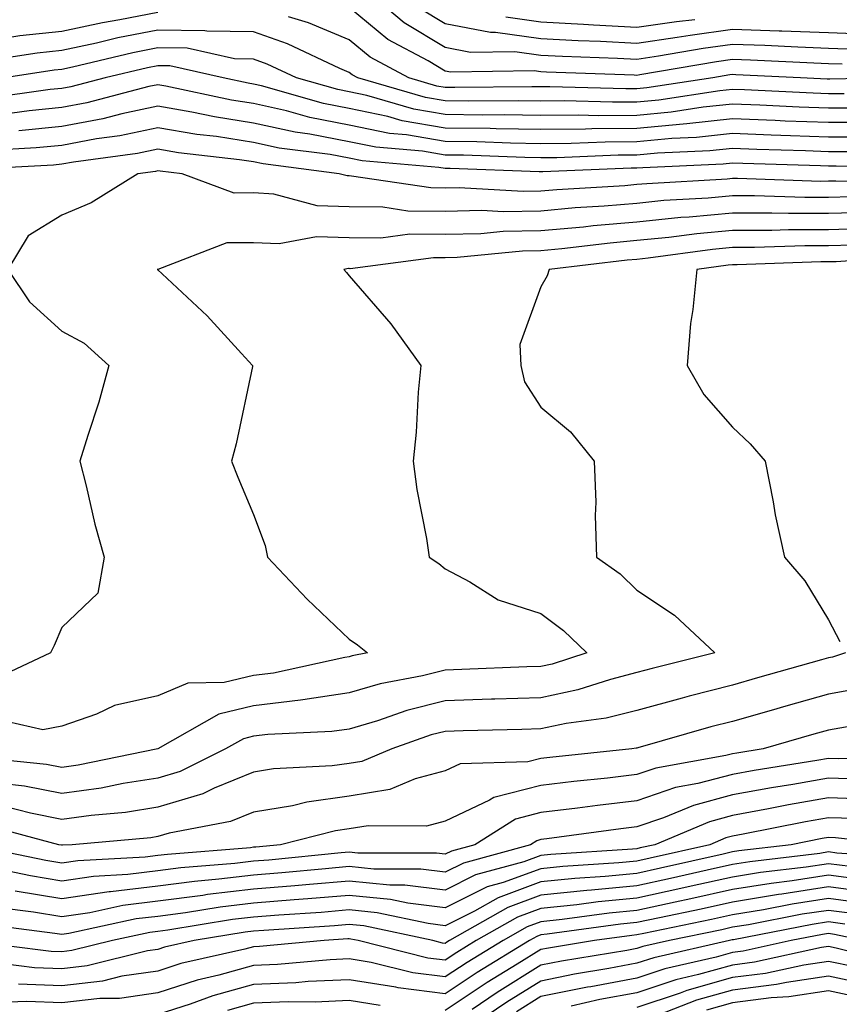
# Model space of a CAD drawing. Units: inches. Extents: x 1016003 to 1018643, y 7237178 to 7239818.
# Drawn here: x 1016694 to 1016779, y 7237465 to 7237568 of the extents above; entities that cross this region are included whole.
import ezdxf

# ---------------------------------------------------------------- set-up
doc = ezdxf.new("R2010")
doc.units = ezdxf.units.IN
doc.header["$MEASUREMENT"] = 0
doc.layers.add('Contour_10167237', color=7, linetype='Continuous', true_color=0x0f5e75)

msp = doc.modelspace()

# ---------------------------------------------------------------- linework, layer by layer
at = {"layer": 'Contour_10167237'}
for points in [[(1016781.02, 7237564.89, 2932), (1016778.05, 7237565, 2932), (1016774.86, 7237565.11, 2932), (1016771.41, 7237565.28, 2932), (1016768.05, 7237565.4, 2932), (1016764.99, 7237564.98, 2932), (1016760.31, 7237564.18, 2932), (1016758.05, 7237563.84, 2932), (1016756.02, 7237563.95, 2932), (1016750.28, 7237564.15, 2932), (1016748.05, 7237564.27, 2932), (1016745.33, 7237564.64, 2932), (1016740.71, 7237564.58, 2932), (1016738.05, 7237565.1, 2932), (1016733.78, 7237567.65, 2932), (1016728.78, 7237571.92, 2932)], [(1016708.05, 7237568.75, 2934), (1016704.1, 7237567.97, 2934), (1016702.3, 7237567.67, 2934), (1016698.05, 7237566.77, 2934), (1016693.67, 7237566.3, 2934), (1016692.2, 7237566.07, 2934)], [(1016784.79, 7237561.92, 2934), (1016778.19, 7237561.78, 2934), (1016778.05, 7237561.78, 2934), (1016777.92, 7237561.79, 2934), (1016775.14, 7237561.92, 2934), (1016768.38, 7237562.25, 2934), (1016768.05, 7237562.26, 2934), (1016767.75, 7237562.22, 2934), (1016765.98, 7237561.92, 2934), (1016759.1, 7237560.87, 2934), (1016758.05, 7237560.76, 2934), (1016756.89, 7237560.76, 2934), (1016748.99, 7237560.98, 2934), (1016748.05, 7237560.97, 2934), (1016747.11, 7237560.98, 2934), (1016739.07, 7237560.9, 2934), (1016738.05, 7237560.91, 2934), (1016737.19, 7237561.06, 2934), (1016734.26, 7237561.92, 2934), (1016730.22, 7237564.09, 2934), (1016728.05, 7237565.88, 2934), (1016723.79, 7237567.66, 2934), (1016721.69, 7237568.28, 2934)], [(1016779.47, 7237563.34, 2933), (1016778.05, 7237563.38, 2933), (1016776.53, 7237563.44, 2933), (1016769.9, 7237563.77, 2933), (1016768.05, 7237563.83, 2933), (1016766.37, 7237563.6, 2933), (1016758.36, 7237562.23, 2933), (1016758.05, 7237562.18, 2933), (1016757.77, 7237562.2, 2933), (1016748.64, 7237562.51, 2933), (1016748.05, 7237562.55, 2933), (1016747.33, 7237562.64, 2933), (1016738.65, 7237562.52, 2933), (1016738.05, 7237562.63, 2933), (1016736.27, 7237563.7, 2933), (1016732.07, 7237565.94, 2933), (1016728.05, 7237569.27, 2933)], [(1016782.57, 7237566.44, 2931), (1016778.05, 7237566.61, 2931), (1016773.19, 7237566.78, 2931), (1016772.92, 7237566.79, 2931), (1016768.05, 7237566.97, 2931), (1016763.62, 7237566.35, 2931), (1016762.25, 7237566.12, 2931), (1016758.05, 7237565.5, 2931), (1016754.26, 7237565.71, 2931), (1016751.92, 7237565.79, 2931), (1016748.05, 7237566, 2931), (1016743.32, 7237566.65, 2931), (1016742.78, 7237566.65, 2931), (1016738.05, 7237567.56, 2931), (1016735.33, 7237569.2, 2931)], [(1016764.12, 7237567.99, 2930), (1016762.2, 7237567.77, 2930), (1016758.05, 7237567.16, 2930), (1016753.54, 7237567.41, 2930), (1016752.48, 7237567.49, 2930), (1016748.05, 7237567.73, 2930), (1016744.37, 7237568.24, 2930)], [(1016779.7, 7237560.27, 2935), (1016778.05, 7237560.27, 2935), (1016776.46, 7237560.33, 2935), (1016769.3, 7237560.67, 2935), (1016768.05, 7237560.72, 2935), (1016766.7, 7237560.57, 2935), (1016760.36, 7237559.61, 2935), (1016758.05, 7237559.38, 2935), (1016755.5, 7237559.37, 2935), (1016750.46, 7237559.51, 2935), (1016748.05, 7237559.49, 2935), (1016745.66, 7237559.53, 2935), (1016740.49, 7237559.48, 2935), (1016738.05, 7237559.51, 2935), (1016735.99, 7237559.86, 2935), (1016728.94, 7237561.92, 2935), (1016728.36, 7237562.23, 2935), (1016728.05, 7237562.49, 2935), (1016727.07, 7237562.9, 2935), (1016721.59, 7237565.46, 2935), (1016718.05, 7237566.71, 2935), (1016713.18, 7237566.79, 2935), (1016712.96, 7237566.83, 2935), (1016708.05, 7237566.89, 2935), (1016703.89, 7237566.08, 2935), (1016701.68, 7237565.55, 2935), (1016698.05, 7237564.79, 2935), (1016695.47, 7237564.5, 2935), (1016689.77, 7237563.64, 2935)], [(1016781.2, 7237558.77, 2936), (1016778.05, 7237558.77, 2936), (1016775, 7237558.87, 2936), (1016770.9, 7237559.07, 2936), (1016768.05, 7237559.18, 2936), (1016764.98, 7237558.85, 2936), (1016761.63, 7237558.34, 2936), (1016758.05, 7237558, 2936), (1016754.1, 7237557.97, 2936), (1016751.93, 7237558.04, 2936), (1016748.05, 7237558.01, 2936), (1016744.2, 7237558.07, 2936), (1016741.93, 7237558.04, 2936), (1016738.05, 7237558.1, 2936), (1016734.79, 7237558.66, 2936), (1016729.89, 7237560.08, 2936), (1016728.05, 7237560.47, 2936), (1016726.84, 7237560.71, 2936), (1016722.55, 7237561.92, 2936), (1016719.49, 7237563.36, 2936), (1016718.05, 7237563.86, 2936), (1016716.08, 7237563.89, 2936), (1016711.14, 7237565.01, 2936), (1016708.05, 7237565.04, 2936), (1016705.44, 7237564.53, 2936), (1016699.16, 7237563.03, 2936), (1016698.05, 7237562.8, 2936), (1016697.26, 7237562.71, 2936), (1016692.05, 7237561.92, 2936)], [(1016782.72, 7237557.25, 2937), (1016778.05, 7237557.25, 2937), (1016773.55, 7237557.42, 2937), (1016772.5, 7237557.47, 2937), (1016768.05, 7237557.64, 2937), (1016763.26, 7237557.13, 2937), (1016762.89, 7237557.08, 2937), (1016758.05, 7237556.63, 2937), (1016753.37, 7237556.6, 2937), (1016752.7, 7237556.57, 2937), (1016748.05, 7237556.54, 2937), (1016743.37, 7237556.6, 2937), (1016742.76, 7237556.63, 2937), (1016738.05, 7237556.69, 2937), (1016733.58, 7237557.45, 2937), (1016732.08, 7237557.89, 2937), (1016728.05, 7237558.74, 2937), (1016725.37, 7237559.24, 2937), (1016718.88, 7237561.09, 2937), (1016718.05, 7237561.28, 2937), (1016717.49, 7237561.36, 2937), (1016714.87, 7237561.92, 2937), (1016709.3, 7237563.17, 2937), (1016708.05, 7237563.18, 2937), (1016707, 7237562.97, 2937), (1016702.56, 7237561.92, 2937), (1016698.99, 7237560.98, 2937), (1016698.05, 7237560.82, 2937), (1016696.82, 7237560.69, 2937), (1016690.2, 7237559.77, 2937)], [(1016781.87, 7237555.74, 2938), (1016778.05, 7237555.74, 2938), (1016774.09, 7237555.88, 2938), (1016772.07, 7237555.94, 2938), (1016768.05, 7237556.1, 2938), (1016764.27, 7237555.7, 2938), (1016761.72, 7237555.59, 2938), (1016758.05, 7237555.24, 2938), (1016754.75, 7237555.22, 2938), (1016751.2, 7237555.07, 2938), (1016748.05, 7237555.05, 2938), (1016744.87, 7237555.1, 2938), (1016741.36, 7237555.23, 2938), (1016738.05, 7237555.28, 2938), (1016734, 7237555.97, 2938), (1016732.25, 7237556.12, 2938), (1016728.05, 7237557, 2938), (1016723.92, 7237557.79, 2938), (1016721.5, 7237558.47, 2938), (1016718.05, 7237559.24, 2938), (1016715.74, 7237559.61, 2938), (1016708.91, 7237561.06, 2938), (1016708.05, 7237561.21, 2938), (1016707.14, 7237561.01, 2938), (1016700.65, 7237559.32, 2938), (1016698.05, 7237558.83, 2938), (1016694.62, 7237558.49, 2938), (1016691.86, 7237558.11, 2938)], [(1016780.35, 7237554.22, 2939), (1016778.05, 7237554.22, 2939), (1016775.66, 7237554.31, 2939), (1016770.59, 7237554.46, 2939), (1016768.05, 7237554.56, 2939), (1016765.66, 7237554.31, 2939), (1016760.2, 7237554.07, 2939), (1016758.05, 7237553.86, 2939), (1016756.12, 7237553.85, 2939), (1016749.72, 7237553.59, 2939), (1016748.05, 7237553.58, 2939), (1016746.37, 7237553.6, 2939), (1016739.97, 7237553.84, 2939), (1016738.05, 7237553.87, 2939), (1016735.7, 7237554.27, 2939), (1016730.81, 7237554.68, 2939), (1016728.05, 7237555.26, 2939), (1016723.92, 7237556.05, 2939), (1016722.38, 7237556.25, 2939), (1016718.05, 7237557.21, 2939), (1016713.98, 7237557.85, 2939), (1016711.62, 7237558.35, 2939), (1016708.05, 7237558.96, 2939), (1016704.3, 7237558.17, 2939), (1016702.32, 7237557.65, 2939), (1016698.05, 7237556.86, 2939), (1016693.56, 7237556.41, 2939)], [(1016787.43, 7237552.54, 2940), (1016778.84, 7237552.71, 2940), (1016778.05, 7237552.72, 2940), (1016777.22, 7237552.75, 2940), (1016769.11, 7237552.98, 2940), (1016768.05, 7237553.02, 2940), (1016767.05, 7237552.92, 2940), (1016758.67, 7237552.55, 2940), (1016758.05, 7237552.49, 2940), (1016757.48, 7237552.49, 2940), (1016748.24, 7237552.11, 2940), (1016748.05, 7237552.1, 2940), (1016747.86, 7237552.11, 2940), (1016738.59, 7237552.46, 2940), (1016738.05, 7237552.46, 2940), (1016737.4, 7237552.57, 2940), (1016729.38, 7237553.25, 2940), (1016728.05, 7237553.53, 2940), (1016726.06, 7237553.91, 2940), (1016720.73, 7237554.6, 2940), (1016718.05, 7237555.19, 2940), (1016714.18, 7237555.79, 2940), (1016712.14, 7237556.01, 2940), (1016708.05, 7237556.71, 2940), (1016704.09, 7237555.88, 2940), (1016701.68, 7237555.55, 2940), (1016698.05, 7237554.88, 2940), (1016695.35, 7237554.62, 2940), (1016690.49, 7237554.36, 2940)], [(1016787.09, 7237550.96, 2941), (1016778.83, 7237551.14, 2941), (1016778.05, 7237551.13, 2941), (1016777.25, 7237551.12, 2941), (1016768.56, 7237551.41, 2941), (1016768.05, 7237551.41, 2941), (1016767.48, 7237551.35, 2941), (1016759.09, 7237550.88, 2941), (1016758.05, 7237550.78, 2941), (1016756.79, 7237550.66, 2941), (1016749.72, 7237550.25, 2941), (1016748.05, 7237550.1, 2941), (1016746.19, 7237550.06, 2941), (1016739.51, 7237550.46, 2941), (1016738.05, 7237550.43, 2941), (1016736.57, 7237550.44, 2941), (1016728.29, 7237551.68, 2941), (1016728.05, 7237551.69, 2941), (1016727.82, 7237551.69, 2941), (1016726.98, 7237551.92, 2941), (1016719.07, 7237552.94, 2941), (1016718.05, 7237553.16, 2941), (1016716.59, 7237553.38, 2941), (1016710.22, 7237554.09, 2941), (1016708.05, 7237554.47, 2941), (1016705.95, 7237554.02, 2941), (1016699.25, 7237553.12, 2941), (1016698.05, 7237552.9, 2941), (1016697.16, 7237552.81, 2941), (1016688.5, 7237552.37, 2941)], [(1016780.46, 7237549.51, 2942), (1016778.05, 7237549.44, 2942), (1016775.57, 7237549.44, 2942), (1016770.35, 7237549.62, 2942), (1016768.05, 7237549.61, 2942), (1016765.5, 7237549.37, 2942), (1016760.86, 7237549.11, 2942), (1016758.05, 7237548.82, 2942), (1016754.66, 7237548.53, 2942), (1016751.61, 7237548.36, 2942), (1016748.05, 7237548.03, 2942), (1016744.09, 7237547.96, 2942), (1016741.89, 7237548.08, 2942), (1016738.05, 7237547.99, 2942), (1016734.16, 7237548.03, 2942), (1016731.55, 7237548.42, 2942), (1016728.05, 7237548.46, 2942), (1016724.69, 7237548.56, 2942), (1016720.17, 7237549.8, 2942), (1016718.05, 7237549.91, 2942), (1016716.03, 7237549.9, 2942), (1016710.59, 7237551.92, 2942), (1016708.3, 7237552.17, 2942), (1016708.05, 7237552.21, 2942), (1016707.81, 7237552.16, 2942), (1016705.97, 7237551.92, 2942), (1016701.1, 7237548.87, 2942), (1016698.05, 7237547.61, 2942), (1016694.54, 7237545.43, 2942), (1016692.42, 7237541.92, 2942), (1016694.67, 7237538.54, 2942), (1016698.05, 7237535.5, 2942), (1016700.39, 7237534.26, 2942), (1016702.95, 7237531.92, 2942), (1016701.89, 7237528.08, 2942), (1016700.75, 7237524.62, 2942), (1016699.93, 7237521.92, 2942), (1016700.6, 7237519.37, 2942), (1016701.49, 7237515.36, 2942), (1016702.48, 7237511.92, 2942), (1016701.82, 7237508.15, 2942), (1016698.05, 7237504.57, 2942), (1016697.26, 7237502.71, 2942), (1016696.86, 7237501.92, 2942), (1016690.85, 7237499.12, 2942)], [(1016782.1, 7237547.87, 2943), (1016778.05, 7237547.76, 2943), (1016773.89, 7237547.76, 2943), (1016772.15, 7237547.82, 2943), (1016768.05, 7237547.81, 2943), (1016763.52, 7237547.39, 2943), (1016762.63, 7237547.34, 2943), (1016758.05, 7237546.88, 2943), (1016753.48, 7237546.49, 2943), (1016752.49, 7237546.36, 2943), (1016748.05, 7237545.96, 2943), (1016744.09, 7237545.88, 2943), (1016741.78, 7237545.65, 2943), (1016738.05, 7237545.57, 2943), (1016734.37, 7237545.6, 2943), (1016731.33, 7237545.2, 2943), (1016728.05, 7237545.24, 2943), (1016724.62, 7237545.35, 2943), (1016720.72, 7237544.59, 2943), (1016718.05, 7237544.71, 2943), (1016715.27, 7237544.7, 2943), (1016708.07, 7237541.94, 2943), (1016708.05, 7237541.94, 2943), (1016708.04, 7237541.93, 2943), (1016708, 7237541.92, 2943), (1016708.05, 7237541.89, 2943), (1016708.51, 7237541.46, 2943), (1016713.21, 7237537.08, 2943), (1016716.8, 7237533.17, 2943), (1016717.96, 7237531.92, 2943), (1016717.93, 7237531.8, 2943), (1016716.23, 7237523.74, 2943), (1016715.75, 7237521.92, 2943), (1016716.41, 7237520.28, 2943), (1016718.05, 7237516.38, 2943), (1016719.27, 7237513.14, 2943), (1016719.51, 7237511.92, 2943), (1016723.66, 7237507.53, 2943), (1016728.05, 7237503.38, 2943), (1016728.91, 7237502.78, 2943), (1016729.96, 7237501.92, 2943), (1016728.35, 7237501.62, 2943), (1016728.05, 7237501.53, 2943), (1016727.59, 7237501.46, 2943), (1016720.14, 7237499.83, 2943), (1016718.05, 7237499.57, 2943), (1016714.98, 7237498.85, 2943), (1016711.21, 7237498.76, 2943), (1016708.05, 7237497.46, 2943), (1016703.53, 7237496.44, 2943), (1016701.67, 7237495.54, 2943), (1016698.05, 7237494.29, 2943), (1016696.05, 7237493.92, 2943), (1016691.16, 7237495.03, 2943)], [(1016782.32, 7237546.19, 2944), (1016778.05, 7237546.08, 2944), (1016773.89, 7237546.08, 2944), (1016772.14, 7237546.01, 2944), (1016768.05, 7237546.01, 2944), (1016764.31, 7237545.66, 2944), (1016761.4, 7237545.27, 2944), (1016758.05, 7237544.94, 2944), (1016755.28, 7237544.69, 2944), (1016750.22, 7237544.09, 2944), (1016748.05, 7237543.88, 2944), (1016746.12, 7237543.85, 2944), (1016739.3, 7237543.17, 2944), (1016738.05, 7237543.14, 2944), (1016736.82, 7237543.15, 2944), (1016728.14, 7237542.01, 2944), (1016728.05, 7237542.02, 2944), (1016727.95, 7237542.02, 2944), (1016727.46, 7237541.92, 2944), (1016727.76, 7237541.63, 2944), (1016728.05, 7237541.28, 2944), (1016732.38, 7237536.25, 2944), (1016735.51, 7237531.92, 2944), (1016735.25, 7237529.12, 2944), (1016735.01, 7237524.96, 2944), (1016734.7, 7237521.92, 2944), (1016735.1, 7237518.97, 2944), (1016736.1, 7237513.87, 2944), (1016736.39, 7237511.92, 2944), (1016737.38, 7237511.25, 2944), (1016738.05, 7237510.7, 2944), (1016740.61, 7237509.36, 2944), (1016743.58, 7237507.45, 2944), (1016748.05, 7237506.04, 2944), (1016750.41, 7237504.28, 2944), (1016752.83, 7237501.92, 2944), (1016749.22, 7237500.75, 2944), (1016748.05, 7237500.5, 2944), (1016746.59, 7237500.46, 2944), (1016739.78, 7237500.19, 2944), (1016738.05, 7237500.13, 2944), (1016735.67, 7237499.54, 2944), (1016731.26, 7237498.71, 2944), (1016728.05, 7237497.76, 2944), (1016723.18, 7237497.05, 2944), (1016722.96, 7237497.01, 2944), (1016718.05, 7237496.4, 2944), (1016714.42, 7237495.55, 2944), (1016708.05, 7237491.92, 2944), (1016699.76, 7237490.21, 2944), (1016698.05, 7237489.97, 2944), (1016696.43, 7237490.3, 2944), (1016688.92, 7237491.05, 2944)], [(1016780.59, 7237544.46, 2945), (1016778.05, 7237544.4, 2945), (1016775.57, 7237544.4, 2945), (1016770.34, 7237544.21, 2945), (1016768.05, 7237544.21, 2945), (1016765.96, 7237544.01, 2945), (1016759.24, 7237543.11, 2945), (1016758.05, 7237542.98, 2945), (1016757.06, 7237542.91, 2945), (1016748.89, 7237541.92, 2945), (1016748.71, 7237541.26, 2945), (1016748.05, 7237540.12, 2945), (1016745.86, 7237534.11, 2945), (1016745.94, 7237531.92, 2945), (1016746.33, 7237530.2, 2945), (1016748.05, 7237527.58, 2945), (1016751.14, 7237525.01, 2945), (1016753.6, 7237521.92, 2945), (1016753.77, 7237517.64, 2945), (1016753.69, 7237516.28, 2945), (1016753.84, 7237511.92, 2945), (1016756.31, 7237510.18, 2945), (1016758.05, 7237508.47, 2945), (1016761.99, 7237505.86, 2945), (1016766.19, 7237501.92, 2945), (1016759.67, 7237500.3, 2945), (1016758.05, 7237499.87, 2945), (1016755.3, 7237499.17, 2945), (1016751.91, 7237498.06, 2945), (1016748.05, 7237497.25, 2945), (1016743.23, 7237497.1, 2945), (1016742.88, 7237497.09, 2945), (1016738.05, 7237496.93, 2945), (1016734.05, 7237495.92, 2945), (1016730.99, 7237494.86, 2945), (1016728.05, 7237493.99, 2945), (1016726.24, 7237493.73, 2945), (1016719.55, 7237493.42, 2945), (1016718.05, 7237493.24, 2945), (1016716.99, 7237492.98, 2945), (1016715.11, 7237491.92, 2945), (1016710.4, 7237489.57, 2945), (1016708.05, 7237488.87, 2945), (1016704.43, 7237488.3, 2945), (1016702.14, 7237487.83, 2945), (1016698.05, 7237487.25, 2945), (1016694.16, 7237488.03, 2945), (1016691.68, 7237488.29, 2945)], [(1016786.69, 7237543.28, 2946), (1016778.87, 7237542.74, 2946), (1016778.05, 7237542.72, 2946), (1016777.25, 7237542.72, 2946), (1016768.54, 7237542.41, 2946), (1016768.05, 7237542.41, 2946), (1016767.6, 7237542.37, 2946), (1016764.3, 7237541.92, 2946), (1016763.89, 7237537.76, 2946), (1016763.67, 7237536.3, 2946), (1016763.29, 7237531.92, 2946), (1016765.03, 7237528.9, 2946), (1016768.05, 7237525.49, 2946), (1016769.88, 7237523.75, 2946), (1016771.45, 7237521.92, 2946), (1016772.28, 7237517.69, 2946), (1016772.48, 7237516.35, 2946), (1016773.47, 7237511.92, 2946), (1016775.58, 7237509.45, 2946), (1016778.05, 7237505.37, 2946), (1016779.25, 7237503.12, 2946)], [(1016779.84, 7237501.92, 2946), (1016778.49, 7237501.48, 2946), (1016778.05, 7237501.41, 2946), (1016777.34, 7237501.21, 2946), (1016770.65, 7237499.32, 2946), (1016768.05, 7237498.58, 2946), (1016763.53, 7237497.4, 2946), (1016762.77, 7237497.2, 2946), (1016758.05, 7237495.93, 2946), (1016754.86, 7237495.11, 2946), (1016750.68, 7237494.55, 2946), (1016748.05, 7237494, 2946), (1016746.04, 7237493.93, 2946), (1016739.92, 7237493.79, 2946), (1016738.05, 7237493.73, 2946), (1016736.6, 7237493.37, 2946), (1016732.48, 7237491.92, 2946), (1016729.36, 7237490.61, 2946), (1016728.05, 7237490.39, 2946), (1016726.27, 7237490.14, 2946), (1016720.14, 7237489.83, 2946), (1016718.05, 7237489.48, 2946), (1016713.94, 7237487.81, 2946), (1016712.76, 7237487.21, 2946), (1016708.05, 7237485.82, 2946), (1016704.68, 7237485.29, 2946), (1016701.1, 7237484.97, 2946), (1016698.05, 7237484.55, 2946), (1016694.77, 7237485.2, 2946), (1016692.05, 7237485.92, 2946)], [(1016781.7, 7237498.27, 2947), (1016778.05, 7237497.64, 2947), (1016773.6, 7237496.37, 2947), (1016772.06, 7237495.93, 2947), (1016768.05, 7237494.78, 2947), (1016765.77, 7237494.2, 2947), (1016758.16, 7237492.03, 2947), (1016758.05, 7237492, 2947), (1016757.99, 7237491.98, 2947), (1016757.53, 7237491.92, 2947), (1016748.96, 7237491.01, 2947), (1016748.05, 7237490.9, 2947), (1016746.68, 7237490.55, 2947), (1016739.61, 7237490.36, 2947), (1016738.05, 7237489.63, 2947), (1016734.93, 7237488.8, 2947), (1016732.28, 7237487.69, 2947), (1016728.05, 7237486.98, 2947), (1016723.61, 7237486.36, 2947), (1016722.12, 7237485.99, 2947), (1016718.05, 7237485.31, 2947), (1016715.64, 7237484.33, 2947), (1016709.25, 7237483.12, 2947), (1016708.05, 7237482.77, 2947), (1016707.32, 7237482.65, 2947), (1016699.12, 7237481.92, 2947), (1016698.11, 7237481.86, 2947), (1016698.05, 7237481.86, 2947), (1016698, 7237481.87, 2947), (1016697.74, 7237481.92, 2947), (1016690.09, 7237483.96, 2947)], [(1016780.41, 7237494.28, 2948), (1016778.05, 7237493.88, 2948), (1016776.52, 7237493.45, 2948), (1016771.24, 7237491.92, 2948), (1016768.49, 7237491.48, 2948), (1016768.05, 7237491.39, 2948), (1016767.34, 7237491.21, 2948), (1016760.05, 7237489.92, 2948), (1016758.05, 7237489.23, 2948), (1016755, 7237488.87, 2948), (1016751.47, 7237488.5, 2948), (1016748.05, 7237488.08, 2948), (1016743.13, 7237486.84, 2948), (1016742.69, 7237486.56, 2948), (1016738.05, 7237484.36, 2948), (1016736.12, 7237483.85, 2948), (1016730.03, 7237483.9, 2948), (1016728.05, 7237483.56, 2948), (1016726.6, 7237483.37, 2948), (1016720.85, 7237481.92, 2948), (1016718.3, 7237481.67, 2948), (1016718.05, 7237481.65, 2948), (1016717.74, 7237481.61, 2948), (1016709.07, 7237480.9, 2948), (1016708.05, 7237480.78, 2948), (1016706.74, 7237480.61, 2948), (1016699.73, 7237480.24, 2948), (1016698.05, 7237480, 2948), (1016696.39, 7237480.26, 2948), (1016688.43, 7237481.92, 2948)], [(1016787.28, 7237491.15, 2949), (1016779.08, 7237490.89, 2949), (1016778.05, 7237490.93, 2949), (1016776.85, 7237490.72, 2949), (1016770.31, 7237489.66, 2949), (1016768.05, 7237489.25, 2949), (1016764.42, 7237488.29, 2949), (1016762.09, 7237487.88, 2949), (1016758.05, 7237486.5, 2949), (1016753.95, 7237486.02, 2949), (1016751.87, 7237485.74, 2949), (1016748.05, 7237485.27, 2949), (1016745.38, 7237484.59, 2949), (1016741.16, 7237481.92, 2949), (1016738.71, 7237481.26, 2949), (1016738.05, 7237480.92, 2949), (1016737.16, 7237481.03, 2949), (1016728.92, 7237481.05, 2949), (1016728.05, 7237481.14, 2949), (1016727.2, 7237481.07, 2949), (1016719.65, 7237480.32, 2949), (1016718.05, 7237480.19, 2949), (1016716.09, 7237479.96, 2949), (1016710.47, 7237479.5, 2949), (1016708.05, 7237479.2, 2949), (1016704.93, 7237478.8, 2949), (1016701.35, 7237478.62, 2949), (1016698.05, 7237478.13, 2949), (1016694.79, 7237478.66, 2949), (1016690.39, 7237479.58, 2949)], [(1016781.22, 7237488.75, 2950), (1016778.05, 7237488.87, 2950), (1016774.34, 7237488.21, 2950), (1016772.11, 7237487.86, 2950), (1016768.05, 7237487.11, 2950), (1016763.96, 7237486.01, 2950), (1016760.84, 7237484.71, 2950), (1016758.05, 7237483.77, 2950), (1016756.4, 7237483.57, 2950), (1016748.66, 7237482.53, 2950), (1016748.05, 7237482.45, 2950), (1016747.63, 7237482.34, 2950), (1016746.96, 7237481.92, 2950), (1016739.96, 7237480.01, 2950), (1016738.05, 7237479.06, 2950), (1016735.5, 7237479.37, 2950), (1016730.59, 7237479.38, 2950), (1016728.05, 7237479.63, 2950), (1016725.55, 7237479.42, 2950), (1016721, 7237478.97, 2950), (1016718.05, 7237478.73, 2950), (1016714.44, 7237478.31, 2950), (1016711.88, 7237478.09, 2950), (1016708.05, 7237477.6, 2950), (1016703.13, 7237477, 2950), (1016702.98, 7237476.99, 2950), (1016698.05, 7237476.27, 2950), (1016693.19, 7237477.06, 2950)], [(1016782.76, 7237486.63, 2951), (1016778.05, 7237486.81, 2951), (1016773.9, 7237486.07, 2951), (1016771.78, 7237485.65, 2951), (1016768.05, 7237484.96, 2951), (1016765.65, 7237484.32, 2951), (1016759.92, 7237481.92, 2951), (1016758.39, 7237481.58, 2951), (1016758.05, 7237481.5, 2951), (1016757.59, 7237481.46, 2951), (1016749.07, 7237480.9, 2951), (1016748.05, 7237480.8, 2951), (1016746.27, 7237480.14, 2951), (1016741.21, 7237478.76, 2951), (1016738.05, 7237477.19, 2951), (1016733.84, 7237477.71, 2951), (1016732.26, 7237477.71, 2951), (1016728.05, 7237478.12, 2951), (1016723.91, 7237477.78, 2951), (1016722.35, 7237477.62, 2951), (1016718.05, 7237477.27, 2951), (1016713.26, 7237476.71, 2951), (1016712.76, 7237476.63, 2951), (1016708.05, 7237476.02, 2951), (1016704.4, 7237475.57, 2951), (1016700.96, 7237474.83, 2951), (1016698.05, 7237474.41, 2951), (1016695.08, 7237474.89, 2951), (1016691.48, 7237475.35, 2951)], [(1016780.77, 7237484.64, 2952), (1016778.05, 7237484.74, 2952), (1016775.65, 7237484.32, 2952), (1016769.14, 7237483.01, 2952), (1016768.05, 7237482.81, 2952), (1016767.35, 7237482.62, 2952), (1016765.66, 7237481.92, 2952), (1016759.46, 7237480.51, 2952), (1016758.05, 7237480.22, 2952), (1016756.17, 7237480.04, 2952), (1016750.32, 7237479.65, 2952), (1016748.05, 7237479.42, 2952), (1016744.09, 7237477.96, 2952), (1016742.45, 7237477.52, 2952), (1016738.05, 7237475.34, 2952), (1016734.16, 7237475.81, 2952), (1016732.33, 7237476.2, 2952), (1016728.05, 7237476.62, 2952), (1016723.71, 7237476.26, 2952), (1016722.29, 7237476.16, 2952), (1016718.05, 7237475.82, 2952), (1016714.56, 7237475.41, 2952), (1016710.94, 7237474.81, 2952), (1016708.05, 7237474.44, 2952), (1016705.8, 7237474.17, 2952), (1016698.78, 7237472.65, 2952), (1016698.05, 7237472.55, 2952), (1016697.31, 7237472.66, 2952), (1016689.76, 7237473.63, 2952)], [(1016785.27, 7237481.92, 2953), (1016778.78, 7237482.65, 2953), (1016778.05, 7237482.68, 2953), (1016777.41, 7237482.56, 2953), (1016774.17, 7237481.92, 2953), (1016768.7, 7237481.27, 2953), (1016768.05, 7237481.16, 2953), (1016767.07, 7237480.94, 2953), (1016760.51, 7237479.46, 2953), (1016758.05, 7237478.93, 2953), (1016754.74, 7237478.61, 2953), (1016751.57, 7237478.4, 2953), (1016748.05, 7237478.03, 2953), (1016743.58, 7237476.39, 2953), (1016741.13, 7237475, 2953), (1016738.05, 7237473.47, 2953), (1016736.28, 7237473.69, 2953), (1016730.96, 7237474.83, 2953), (1016728.05, 7237475.11, 2953), (1016725.11, 7237474.86, 2953), (1016720.7, 7237474.57, 2953), (1016718.05, 7237474.35, 2953), (1016715.87, 7237474.1, 2953), (1016709.12, 7237472.99, 2953), (1016708.05, 7237472.86, 2953), (1016707.22, 7237472.75, 2953), (1016703.34, 7237471.92, 2953), (1016699.1, 7237470.87, 2953), (1016698.05, 7237470.74, 2953), (1016696.92, 7237470.79, 2953), (1016688.07, 7237471.9, 2953)], [(1016786.65, 7237480.52, 2954), (1016778.93, 7237481.04, 2954), (1016778.05, 7237481.16, 2954), (1016777.15, 7237481.02, 2954), (1016769.83, 7237480.14, 2954), (1016768.05, 7237479.85, 2954), (1016765.39, 7237479.26, 2954), (1016761.57, 7237478.4, 2954), (1016758.05, 7237477.64, 2954), (1016753.31, 7237477.18, 2954), (1016752.82, 7237477.15, 2954), (1016748.05, 7237476.66, 2954), (1016744.59, 7237475.38, 2954), (1016738.52, 7237471.92, 2954), (1016738.23, 7237471.74, 2954), (1016738.05, 7237471.63, 2954), (1016737.79, 7237471.66, 2954), (1016736.75, 7237471.92, 2954), (1016729.58, 7237473.45, 2954), (1016728.05, 7237473.6, 2954), (1016726.5, 7237473.47, 2954), (1016719.11, 7237472.98, 2954), (1016718.05, 7237472.9, 2954), (1016717.18, 7237472.79, 2954), (1016711.84, 7237471.92, 2954), (1016708.75, 7237471.22, 2954), (1016708.05, 7237471, 2954), (1016706.97, 7237470.84, 2954), (1016700.7, 7237469.27, 2954), (1016698.05, 7237468.97, 2954), (1016695.21, 7237469.08, 2954), (1016690.27, 7237469.7, 2954)], [(1016780.34, 7237479.63, 2955), (1016778.05, 7237479.94, 2955), (1016775.72, 7237479.59, 2955), (1016770.96, 7237479.01, 2955), (1016768.05, 7237478.54, 2955), (1016763.72, 7237477.59, 2955), (1016762.63, 7237477.34, 2955), (1016758.05, 7237476.36, 2955), (1016754.01, 7237475.96, 2955), (1016751.79, 7237475.66, 2955), (1016748.05, 7237475.27, 2955), (1016745.6, 7237474.37, 2955), (1016741.3, 7237471.92, 2955), (1016739.28, 7237470.69, 2955), (1016738.05, 7237469.88, 2955), (1016736.23, 7237470.1, 2955), (1016728.96, 7237471.92, 2955), (1016728.21, 7237472.08, 2955), (1016728.05, 7237472.1, 2955), (1016727.88, 7237472.09, 2955), (1016725.43, 7237471.92, 2955), (1016718.67, 7237471.3, 2955), (1016718.05, 7237471.27, 2955), (1016717.15, 7237471.02, 2955), (1016710.46, 7237469.51, 2955), (1016708.05, 7237468.74, 2955), (1016704.32, 7237468.19, 2955), (1016702.29, 7237467.68, 2955), (1016698.05, 7237467.19, 2955), (1016693.51, 7237467.38, 2955)], [(1016781.73, 7237478.24, 2956), (1016778.05, 7237478.73, 2956), (1016774.28, 7237478.15, 2956), (1016772.08, 7237477.89, 2956), (1016768.05, 7237477.23, 2956), (1016763.69, 7237476.28, 2956), (1016762.06, 7237475.93, 2956), (1016758.05, 7237475.07, 2956), (1016755.18, 7237474.79, 2956), (1016750.25, 7237474.12, 2956), (1016748.05, 7237473.89, 2956), (1016746.61, 7237473.36, 2956), (1016744.09, 7237471.92, 2956), (1016740.34, 7237469.63, 2956), (1016738.05, 7237468.12, 2956), (1016734.68, 7237468.55, 2956), (1016730.34, 7237469.63, 2956), (1016728.05, 7237470, 2956), (1016726.05, 7237469.92, 2956), (1016720.56, 7237469.41, 2956), (1016718.05, 7237469.31, 2956), (1016714.44, 7237468.31, 2956), (1016712.17, 7237467.8, 2956), (1016708.05, 7237466.48, 2956), (1016704.08, 7237465.89, 2956), (1016702.01, 7237465.88, 2956), (1016698.05, 7237465.43, 2956), (1016694.4, 7237465.57, 2956), (1016691.59, 7237465.46, 2956)], [(1016782.98, 7237476.85, 2957), (1016778.05, 7237477.51, 2957), (1016773.2, 7237476.77, 2957), (1016772.84, 7237476.71, 2957), (1016768.05, 7237475.92, 2957), (1016764.77, 7237475.2, 2957), (1016760.43, 7237474.3, 2957), (1016758.05, 7237473.79, 2957), (1016756.35, 7237473.62, 2957), (1016748.7, 7237472.57, 2957), (1016748.05, 7237472.51, 2957), (1016747.62, 7237472.35, 2957), (1016746.87, 7237471.92, 2957), (1016741.38, 7237468.59, 2957), (1016738.05, 7237466.37, 2957), (1016733.13, 7237467, 2957), (1016732.91, 7237467.06, 2957), (1016728.05, 7237467.83, 2957), (1016723.77, 7237467.64, 2957), (1016722.45, 7237467.52, 2957), (1016718.05, 7237467.35, 2957), (1016713.8, 7237466.17, 2957), (1016711.43, 7237465.3, 2957), (1016708.05, 7237464.22, 2957)], [(1016781.92, 7237475.79, 2958), (1016778.05, 7237476.3, 2958), (1016774.25, 7237475.72, 2958), (1016771.26, 7237475.13, 2958), (1016768.05, 7237474.61, 2958), (1016765.84, 7237474.13, 2958), (1016758.79, 7237472.66, 2958), (1016758.05, 7237472.51, 2958), (1016757.52, 7237472.45, 2958), (1016753.65, 7237471.92, 2958), (1016748.83, 7237471.14, 2958), (1016748.05, 7237470.98, 2958), (1016745.57, 7237469.44, 2958), (1016742.43, 7237467.54, 2958), (1016738.05, 7237464.62, 2958)], [(1016780.84, 7237474.71, 2959), (1016778.05, 7237475.07, 2959), (1016775.31, 7237474.66, 2959), (1016769.7, 7237473.57, 2959), (1016768.05, 7237473.3, 2959), (1016766.92, 7237473.05, 2959), (1016761.47, 7237471.92, 2959), (1016758.68, 7237471.29, 2959), (1016758.05, 7237471.08, 2959), (1016757.01, 7237470.88, 2959), (1016750.2, 7237469.77, 2959), (1016748.05, 7237469.34, 2959), (1016743.47, 7237466.5, 2959), (1016740.86, 7237464.73, 2959)], [(1016779.77, 7237473.64, 2960), (1016778.05, 7237473.86, 2960), (1016776.36, 7237473.61, 2960), (1016768.14, 7237472.01, 2960), (1016768.05, 7237471.99, 2960), (1016767.99, 7237471.98, 2960), (1016767.71, 7237471.92, 2960), (1016759.84, 7237470.13, 2960), (1016758.05, 7237469.55, 2960), (1016755.12, 7237468.99, 2960), (1016751.56, 7237468.41, 2960), (1016748.05, 7237467.7, 2960), (1016744.49, 7237465.48, 2960), (1016739.2, 7237461.92, 2960)], [(1016781.65, 7237471.92, 2961), (1016778.69, 7237472.56, 2961), (1016778.05, 7237472.65, 2961), (1016777.42, 7237472.55, 2961), (1016774.17, 7237471.92, 2961), (1016769.15, 7237470.82, 2961), (1016768.05, 7237470.68, 2961), (1016766.32, 7237470.19, 2961), (1016760.99, 7237468.98, 2961), (1016758.05, 7237468.01, 2961), (1016753.24, 7237467.11, 2961), (1016752.92, 7237467.05, 2961), (1016748.05, 7237466.07, 2961), (1016745.49, 7237464.48, 2961)], [(1016785.6, 7237469.47, 2962), (1016778.84, 7237471.13, 2962), (1016778.05, 7237471.3, 2962), (1016777.32, 7237471.19, 2962), (1016770.32, 7237469.65, 2962), (1016768.05, 7237469.37, 2962), (1016764.5, 7237468.37, 2962), (1016762.14, 7237467.83, 2962), (1016758.05, 7237466.48, 2962), (1016754.21, 7237465.76, 2962), (1016751.19, 7237465.06, 2962)], [(1016780.8, 7237469.17, 2963), (1016778.05, 7237469.75, 2963), (1016775.5, 7237469.37, 2963), (1016771.48, 7237468.49, 2963), (1016768.05, 7237468.06, 2963), (1016763.26, 7237466.71, 2963), (1016762.57, 7237466.44, 2963), (1016758.05, 7237464.95, 2963)], [(1016782.77, 7237467.2, 2964), (1016778.05, 7237468.21, 2964), (1016773.68, 7237467.55, 2964), (1016772.64, 7237467.33, 2964), (1016768.05, 7237466.74, 2964), (1016764.28, 7237465.69, 2964), (1016760.28, 7237464.15, 2964)], [(1016781.96, 7237465.83, 2965), (1016778.05, 7237466.67, 2965), (1016773.92, 7237466.05, 2965), (1016772.07, 7237465.94, 2965), (1016768.05, 7237465.44, 2965), (1016765.31, 7237464.66, 2965)], [(1016731.27, 7237465.14, 2958), (1016728.05, 7237465.65, 2958), (1016724.48, 7237465.49, 2958), (1016721.65, 7237465.52, 2958), (1016718.05, 7237465.39, 2958), (1016715.34, 7237464.63, 2958)]]:
    msp.add_polyline3d(points, dxfattribs=at)

doc.saveas('drawing.dxf')
